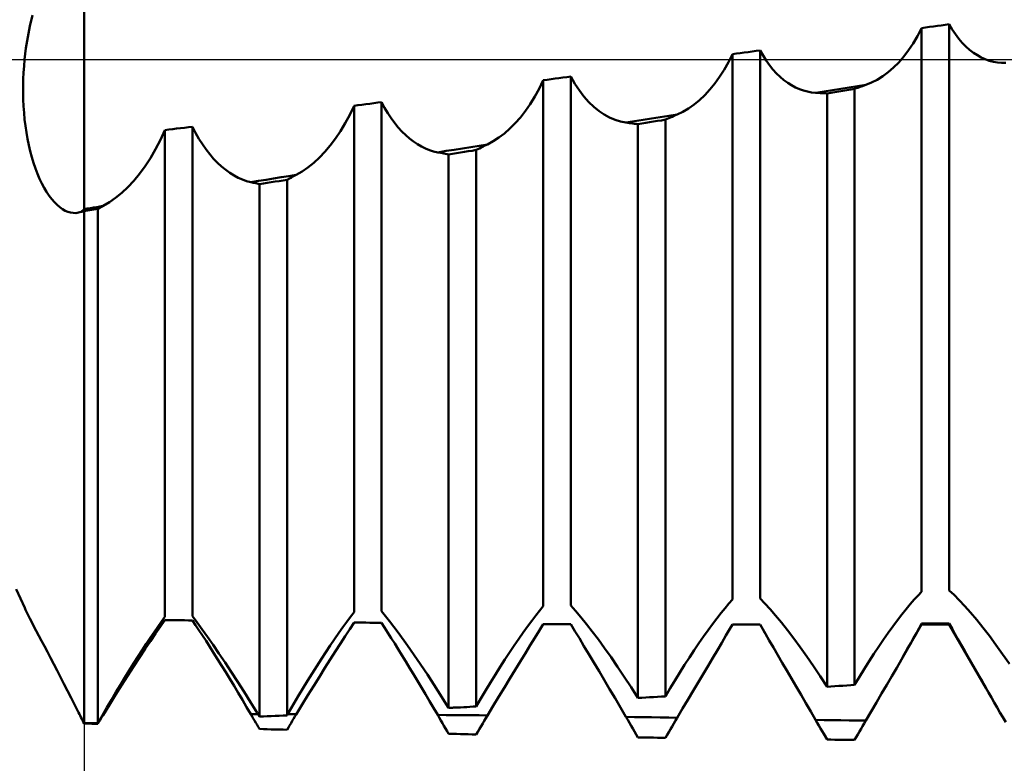
# Model space of a CAD drawing. Units: millimetres. Extents: x -27 to 246, y -37 to 44.
# Drawn here: x 165 to 178, y -9 to 1 of the extents above; entities that cross this region are included whole.
import ezdxf

# ---------------------------------------------------------------- set-up
doc = ezdxf.new("R2010")
doc.units = ezdxf.units.MM
doc.header["$LTSCALE"] = 4.8
doc.linetypes.add('LONGDASH_DASH', pattern=[0.85, 0.4, -0.2, 0.05, -0.2])
for name, color, linetype in [('1', 4, 'CONTINUOUS'), ('2', 7, 'CONTINUOUS'), ('4', 2, 'LONGDASH_DASH'), ('NOCUT', 7, 'CONTINUOUS'), ('SK4', 2, 'LONGDASH_DASH')]:
    doc.layers.add(name, color=color, linetype=linetype)

msp = doc.modelspace()

# ---------------------------------------------------------------- linework, layer by layer
at = {"layer": '1', "color": 4, "linetype": 'CONTINUOUS', "lineweight": 50}
for p, q in [((166, -8.774), (166, 8.774)), ((165.285, 0.44), (165.319, 0.586)), ((165.256, 0.293), (165.285, 0.44)), ((177.014, 0.309), (177.068, 0.414)), ((177.068, 0.414), (177.12, 0.421)), ((177.068, -7.035), (177.068, 0.414)), ((177.12, 0.421), (177.172, 0.429)), ((177.172, 0.429), (177.224, 0.436)), ((177.224, 0.436), (177.276, 0.443)), ((177.276, 0.443), (177.328, 0.45)), ((177.328, 0.45), (177.38, 0.457)), ((177.38, 0.457), (177.432, 0.464)), ((177.472, 0.396), (177.432, 0.464)), ((177.432, -7.019), (177.432, 0.464)), ((177.514, 0.332), (177.472, 0.396)), ((165.233, 0.147), (165.256, 0.293)), ((176.957, 0.212), (177.014, 0.309)), ((177.559, 0.274), (177.514, 0.332)), ((177.605, 0.22), (177.559, 0.274)), ((165.215, 0), (165.233, 0.147)), ((176.896, 0.121), (176.957, 0.212)), ((177.653, 0.171), (177.605, 0.22)), ((177.702, 0.128), (177.653, 0.171)), ((165.207, -0.087), (165.215, 0)), ((174.515, -0.038), (174.568, 0.07)), ((174.568, 0.07), (174.62, 0.077)), ((174.568, -7.138), (174.568, 0.07)), ((174.62, 0.077), (174.672, 0.084)), ((174.672, 0.084), (174.724, 0.091)), ((174.724, 0.091), (174.776, 0.098)), ((174.776, 0.098), (174.828, 0.106)), ((174.828, 0.106), (174.88, 0.113)), ((174.88, 0.113), (174.932, 0.12)), ((174.972, 0.05), (174.932, 0.12)), ((174.932, -7.124), (174.932, 0.12)), ((175.013, -0.015), (174.972, 0.05)), ((176.766, -0.039), (176.832, 0.037)), ((176.832, 0.037), (176.896, 0.121)), ((177.752, 0.089), (177.702, 0.128)), ((177.804, 0.055), (177.752, 0.089)), ((177.856, 0.026), (177.804, 0.055)), ((177.909, 0.002), (177.856, 0.026)), ((177.962, -0.017), (177.909, 0.002)), ((165.201, -0.175), (165.207, -0.087)), ((174.458, -0.138), (174.515, -0.038)), ((175.057, -0.076), (175.013, -0.015)), ((175.103, -0.132), (175.057, -0.076)), ((176.626, -0.169), (176.697, -0.107)), ((176.697, -0.107), (176.766, -0.039)), ((178.016, -0.031), (177.962, -0.017)), ((178.07, -0.041), (178.016, -0.031)), ((178.125, -0.046), (178.07, -0.041)), ((178.179, -0.046), (178.125, -0.046)), ((165.197, -0.263), (165.201, -0.175)), ((172.172, -0.261), (172.224, -0.254)), ((172.224, -0.254), (172.276, -0.247)), ((172.276, -0.247), (172.328, -0.24)), ((172.328, -0.24), (172.38, -0.233)), ((172.38, -0.233), (172.432, -0.225)), ((172.486, -0.322), (172.432, -0.225)), ((172.432, -7.215), (172.432, -0.225)), ((174.335, -0.319), (174.398, -0.232)), ((174.398, -0.232), (174.458, -0.138)), ((175.15, -0.184), (175.103, -0.132)), ((175.198, -0.23), (175.15, -0.184)), ((175.248, -0.272), (175.198, -0.23)), ((176.48, -0.268), (176.554, -0.222)), ((176.554, -0.222), (176.626, -0.169)), ((165.195, -0.351), (165.197, -0.263)), ((165.195, -0.439), (165.195, -0.351)), ((171.956, -0.492), (172.014, -0.387)), ((172.014, -0.387), (172.068, -0.275)), ((172.068, -0.275), (172.12, -0.268)), ((172.068, -7.227), (172.068, -0.275)), ((172.12, -0.268), (172.172, -0.261)), ((172.545, -0.411), (172.486, -0.322)), ((174.269, -0.399), (174.335, -0.319)), ((175.298, -0.31), (175.248, -0.272)), ((175.349, -0.342), (175.298, -0.31)), ((175.401, -0.37), (175.349, -0.342)), ((175.454, -0.393), (175.401, -0.37)), ((175.888, -0.406), (175.998, -0.389)), ((175.998, -0.389), (176.109, -0.372)), ((176.109, -0.372), (176.219, -0.354)), ((176.13, -0.398), (176.182, -0.389)), ((176.182, -0.389), (176.203, -0.382)), ((176.182, -8.266), (176.182, -0.389)), ((176.203, -0.382), (176.224, -0.374)), ((176.219, -0.354), (176.33, -0.337)), ((176.224, -0.374), (176.245, -0.367)), ((176.245, -0.367), (176.267, -0.359)), ((176.267, -0.359), (176.288, -0.352)), ((176.288, -0.352), (176.309, -0.344)), ((176.309, -0.344), (176.33, -0.337)), ((176.33, -0.337), (176.405, -0.307)), ((176.405, -0.307), (176.48, -0.268)), ((165.197, -0.528), (165.195, -0.439)), ((171.896, -0.59), (171.956, -0.492)), ((172.606, -0.492), (172.545, -0.411)), ((172.67, -0.564), (172.606, -0.492)), ((174.131, -0.538), (174.201, -0.472)), ((174.201, -0.472), (174.269, -0.399)), ((175.507, -0.412), (175.454, -0.393)), ((175.56, -0.426), (175.507, -0.412)), ((175.614, -0.436), (175.56, -0.426)), ((175.667, -0.441), (175.614, -0.436)), ((175.667, -0.441), (175.778, -0.424)), ((175.689, -0.442), (175.667, -0.441)), ((175.71, -0.443), (175.689, -0.442)), ((175.732, -0.445), (175.71, -0.443)), ((175.753, -0.446), (175.732, -0.445)), ((175.775, -0.447), (175.753, -0.446)), ((175.796, -0.448), (175.775, -0.447)), ((175.778, -0.424), (175.888, -0.406)), ((175.818, -0.449), (175.796, -0.448)), ((175.818, -0.449), (175.87, -0.44)), ((175.818, -8.289), (175.818, -0.449)), ((175.87, -0.44), (175.922, -0.432)), ((175.922, -0.432), (175.974, -0.423)), ((175.974, -0.423), (176.026, -0.415)), ((176.026, -0.415), (176.078, -0.406)), ((176.078, -0.406), (176.13, -0.398)), ((165.201, -0.616), (165.197, -0.528)), ((165.207, -0.705), (165.201, -0.616)), ((169.512, -0.731), (169.568, -0.613)), ((169.568, -0.613), (169.62, -0.606)), ((169.568, -7.303), (169.568, -0.613)), ((169.62, -0.606), (169.672, -0.599)), ((169.672, -0.599), (169.724, -0.592)), ((169.724, -0.592), (169.776, -0.585)), ((169.776, -0.585), (169.828, -0.578)), ((169.828, -0.578), (169.88, -0.571)), ((169.88, -0.571), (169.932, -0.564)), ((169.972, -0.64), (169.932, -0.564)), ((169.932, -7.293), (169.932, -0.564)), ((170.014, -0.711), (169.972, -0.64)), ((171.832, -0.681), (171.896, -0.59)), ((172.737, -0.628), (172.67, -0.564)), ((172.805, -0.683), (172.737, -0.628)), ((173.913, -0.692), (173.987, -0.648)), ((173.987, -0.648), (174.06, -0.597)), ((174.06, -0.597), (174.131, -0.538)), ((165.215, -0.792), (165.207, -0.705)), ((169.452, -0.843), (169.512, -0.731)), ((170.059, -0.778), (170.014, -0.711)), ((170.105, -0.841), (170.059, -0.778)), ((171.697, -0.844), (171.766, -0.766)), ((171.766, -0.766), (171.832, -0.681)), ((172.874, -0.73), (172.805, -0.683)), ((172.945, -0.769), (172.874, -0.73)), ((173.017, -0.799), (172.945, -0.769)), ((173.5, -0.781), (173.613, -0.764)), ((173.613, -0.764), (173.726, -0.746)), ((173.705, -0.787), (173.727, -0.777)), ((173.726, -0.746), (173.839, -0.728)), ((173.727, -0.777), (173.749, -0.767)), ((173.749, -0.767), (173.772, -0.757)), ((173.772, -0.757), (173.794, -0.747)), ((173.794, -0.747), (173.816, -0.738)), ((173.816, -0.738), (173.839, -0.728)), ((173.839, -0.728), (173.913, -0.692)), ((165.226, -0.879), (165.215, -0.792)), ((165.239, -0.965), (165.226, -0.879)), ((167.224, -0.915), (167.276, -0.908)), ((167.276, -0.908), (167.328, -0.902)), ((167.328, -0.902), (167.38, -0.895)), ((167.38, -0.895), (167.432, -0.889)), ((167.474, -0.971), (167.432, -0.889)), ((167.432, -7.358), (167.432, -0.889)), ((169.389, -0.948), (169.452, -0.843)), ((170.152, -0.899), (170.105, -0.841)), ((170.201, -0.952), (170.152, -0.899)), ((171.627, -0.914), (171.697, -0.844)), ((173.089, -0.821), (173.017, -0.799)), ((173.161, -0.835), (173.089, -0.821)), ((173.161, -0.835), (173.274, -0.817)), ((173.184, -0.838), (173.161, -0.835)), ((173.206, -0.841), (173.184, -0.838)), ((173.228, -0.844), (173.206, -0.841)), ((173.251, -0.847), (173.228, -0.844)), ((173.273, -0.85), (173.251, -0.847)), ((173.295, -0.852), (173.273, -0.85)), ((173.274, -0.817), (173.387, -0.799)), ((173.318, -0.855), (173.295, -0.852)), ((173.318, -0.855), (173.37, -0.847)), ((173.318, -8.438), (173.318, -0.855)), ((173.37, -0.847), (173.422, -0.838)), ((173.387, -0.799), (173.5, -0.781)), ((173.422, -0.838), (173.474, -0.83)), ((173.474, -0.83), (173.526, -0.822)), ((173.526, -0.822), (173.578, -0.813)), ((173.578, -0.813), (173.63, -0.805)), ((173.63, -0.805), (173.682, -0.796)), ((173.682, -0.796), (173.705, -0.787)), ((173.682, -8.417), (173.682, -0.796)), ((165.253, -1.049), (165.239, -0.965)), ((167.009, -1.064), (167.068, -0.934)), ((167.068, -0.934), (167.12, -0.928)), ((167.068, -7.367), (167.068, -0.934)), ((167.12, -0.928), (167.172, -0.921)), ((167.172, -0.921), (167.224, -0.915)), ((167.518, -1.049), (167.474, -0.971)), ((169.323, -1.046), (169.389, -0.948)), ((170.251, -1.001), (170.201, -0.952)), ((170.302, -1.045), (170.251, -1.001)), ((171.407, -1.082), (171.481, -1.034)), ((171.481, -1.034), (171.555, -0.978)), ((171.555, -0.978), (171.627, -0.914)), ((165.27, -1.132), (165.253, -1.049)), ((165.289, -1.212), (165.27, -1.132)), ((166.945, -1.187), (167.009, -1.064)), ((167.564, -1.122), (167.518, -1.049)), ((167.612, -1.19), (167.564, -1.122)), ((169.183, -1.221), (169.254, -1.137)), ((169.254, -1.137), (169.323, -1.046)), ((170.353, -1.085), (170.302, -1.045)), ((170.406, -1.12), (170.353, -1.085)), ((170.459, -1.151), (170.406, -1.12)), ((170.512, -1.177), (170.459, -1.151)), ((171.003, -1.176), (171.112, -1.158)), ((171.112, -1.158), (171.222, -1.141)), ((171.222, -1.141), (171.332, -1.123)), ((171.225, -1.176), (171.247, -1.166)), ((171.247, -1.166), (171.268, -1.155)), ((171.268, -1.155), (171.289, -1.144)), ((171.289, -1.144), (171.311, -1.134)), ((171.311, -1.134), (171.332, -1.123)), ((171.332, -1.123), (171.407, -1.082)), ((165.311, -1.291), (165.289, -1.212)), ((165.334, -1.367), (165.311, -1.291)), ((166.878, -1.303), (166.945, -1.187)), ((167.661, -1.254), (167.612, -1.19)), ((167.712, -1.313), (167.661, -1.254)), ((169.035, -1.366), (169.11, -1.297)), ((169.11, -1.297), (169.183, -1.221)), ((170.565, -1.198), (170.512, -1.177)), ((170.619, -1.215), (170.565, -1.198)), ((170.673, -1.228), (170.619, -1.215)), ((170.673, -1.228), (170.783, -1.21)), ((170.694, -1.232), (170.673, -1.228)), ((170.714, -1.236), (170.694, -1.232)), ((170.735, -1.24), (170.714, -1.236)), ((170.756, -1.244), (170.735, -1.24)), ((170.776, -1.247), (170.756, -1.244)), ((170.797, -1.251), (170.776, -1.247)), ((170.783, -1.21), (170.893, -1.193)), ((170.818, -1.255), (170.797, -1.251)), ((170.818, -1.255), (170.87, -1.247)), ((170.818, -8.57), (170.818, -1.255)), ((170.87, -1.247), (170.922, -1.239)), ((170.893, -1.193), (171.003, -1.176)), ((170.922, -1.239), (170.974, -1.23)), ((170.974, -1.23), (171.026, -1.222)), ((171.026, -1.222), (171.078, -1.214)), ((171.078, -1.214), (171.13, -1.206)), ((171.13, -1.206), (171.182, -1.197)), ((171.182, -1.197), (171.204, -1.187)), ((171.182, -8.551), (171.182, -1.197)), ((171.204, -1.187), (171.225, -1.176)), ((165.358, -1.44), (165.334, -1.367)), ((166.733, -1.511), (166.807, -1.411)), ((166.807, -1.411), (166.878, -1.303)), ((167.764, -1.366), (167.712, -1.313)), ((167.818, -1.415), (167.764, -1.366)), ((167.872, -1.46), (167.818, -1.415)), ((168.882, -1.48), (168.959, -1.427)), ((168.959, -1.427), (169.035, -1.366)), ((165.385, -1.51), (165.358, -1.44)), ((165.413, -1.576), (165.385, -1.51)), ((166.657, -1.603), (166.733, -1.511)), ((167.926, -1.499), (167.872, -1.46)), ((167.982, -1.533), (167.926, -1.499)), ((168.037, -1.563), (167.982, -1.533)), ((168.505, -1.574), (168.605, -1.558)), ((168.605, -1.558), (168.705, -1.542)), ((168.705, -1.542), (168.805, -1.526)), ((168.735, -1.563), (168.752, -1.553)), ((168.752, -1.553), (168.77, -1.544)), ((168.77, -1.544), (168.787, -1.535)), ((168.787, -1.535), (168.805, -1.526)), ((168.805, -1.526), (168.882, -1.48)), ((165.443, -1.639), (165.413, -1.576)), ((165.474, -1.697), (165.443, -1.639)), ((166.499, -1.762), (166.579, -1.687)), ((166.579, -1.687), (166.657, -1.603)), ((168.093, -1.587), (168.037, -1.563)), ((168.149, -1.607), (168.093, -1.587)), ((168.205, -1.622), (168.149, -1.607)), ((168.205, -1.622), (168.305, -1.606)), ((168.221, -1.625), (168.205, -1.622)), ((168.237, -1.629), (168.221, -1.625)), ((168.253, -1.633), (168.237, -1.629)), ((168.269, -1.636), (168.253, -1.633)), ((168.286, -1.64), (168.269, -1.636)), ((168.302, -1.643), (168.286, -1.64)), ((168.318, -1.647), (168.302, -1.643)), ((168.305, -1.606), (168.405, -1.59)), ((168.318, -1.647), (168.37, -1.639)), ((168.318, -8.684), (168.318, -1.647)), ((168.37, -1.639), (168.422, -1.631)), ((168.405, -1.59), (168.505, -1.574)), ((168.422, -1.631), (168.474, -1.623)), ((168.474, -1.623), (168.526, -1.615)), ((168.526, -1.615), (168.578, -1.607)), ((168.578, -1.607), (168.63, -1.598)), ((168.63, -1.598), (168.682, -1.59)), ((168.682, -1.59), (168.7, -1.581)), ((168.682, -8.668), (168.682, -1.59)), ((168.7, -1.581), (168.717, -1.572)), ((168.717, -1.572), (168.735, -1.563)), ((165.506, -1.752), (165.474, -1.697)), ((165.539, -1.802), (165.506, -1.752)), ((165.573, -1.847), (165.539, -1.802)), ((166.418, -1.829), (166.499, -1.762)), ((165.608, -1.887), (165.573, -1.847)), ((165.643, -1.923), (165.608, -1.887)), ((165.679, -1.953), (165.643, -1.923)), ((166.127, -1.957), (166.169, -1.951)), ((166.169, -1.951), (166.211, -1.944)), ((166.211, -1.944), (166.253, -1.937)), ((166.223, -1.953), (166.233, -1.948)), ((166.233, -1.948), (166.243, -1.942)), ((166.243, -1.942), (166.253, -1.937)), ((166.253, -1.937), (166.336, -1.888)), ((166.336, -1.888), (166.418, -1.829)), ((165.715, -1.979), (165.679, -1.953)), ((165.751, -1.999), (165.715, -1.979)), ((165.787, -2.014), (165.751, -1.999)), ((165.822, -2.024), (165.787, -2.014)), ((165.858, -2.029), (165.822, -2.024)), ((165.893, -2.03), (165.858, -2.029)), ((165.893, -2.03), (165.928, -2.025)), ((165.928, -2.025), (165.962, -2.016)), ((165.962, -2.016), (166, -1.978)), ((165.962, -2.016), (165.968, -2.014)), ((165.968, -2.014), (165.973, -2.012)), ((165.973, -2.012), (165.979, -2.01)), ((165.979, -2.01), (165.984, -2.008)), ((165.984, -2.008), (165.989, -2.006)), ((165.989, -2.006), (165.995, -2.005)), ((165.995, -2.005), (166, -2.003)), ((166, -1.978), (166.042, -1.971)), ((166, -2.003), (166.026, -1.999)), ((166.026, -1.999), (166.052, -1.995)), ((166.042, -1.971), (166.084, -1.964)), ((166.052, -1.995), (166.078, -1.991)), ((166.078, -1.991), (166.13, -1.983)), ((166.084, -1.964), (166.127, -1.957)), ((166.13, -1.983), (166.156, -1.979)), ((166.156, -1.979), (166.182, -1.975)), ((166.182, -1.975), (166.192, -1.97)), ((166.182, -8.768), (166.182, -1.975)), ((166.192, -1.97), (166.213, -1.959)), ((166.213, -1.959), (166.223, -1.953)), ((165.216, -7.247), (165.105, -7)), ((177.496, -7.077), (177.432, -7.019)), ((174.52, -7.191), (174.568, -7.138)), ((174.996, -7.189), (174.932, -7.124)), ((176.918, -7.197), (176.97, -7.137)), ((176.97, -7.137), (177.021, -7.083)), ((177.021, -7.083), (177.068, -7.035)), ((177.564, -7.145), (177.496, -7.077)), ((177.637, -7.223), (177.564, -7.145)), ((165.228, -7.275), (165.216, -7.247)), ((165.244, -7.308), (165.228, -7.275)), ((171.97, -7.349), (172.02, -7.285)), ((172.02, -7.285), (172.068, -7.227)), ((172.496, -7.288), (172.432, -7.215)), ((174.417, -7.315), (174.47, -7.25)), ((174.47, -7.25), (174.52, -7.191)), ((175.065, -7.265), (174.996, -7.189)), ((175.138, -7.35), (175.065, -7.265)), ((176.805, -7.335), (176.863, -7.264)), ((176.863, -7.264), (176.918, -7.197)), ((177.714, -7.309), (177.637, -7.223)), ((165.263, -7.346), (165.244, -7.308)), ((165.285, -7.389), (165.263, -7.346)), ((165.31, -7.438), (165.285, -7.389)), ((167.009, -7.493), (167.068, -7.408)), ((167.023, -7.429), (167.068, -7.367)), ((167.12, -7.409), (167.068, -7.408)), ((167.172, -7.409), (167.12, -7.409)), ((167.224, -7.41), (167.172, -7.409)), ((167.276, -7.411), (167.224, -7.41)), ((167.328, -7.412), (167.276, -7.411)), ((167.38, -7.413), (167.328, -7.412)), ((167.432, -7.413), (167.38, -7.413)), ((167.494, -7.441), (167.432, -7.358)), ((167.474, -7.476), (167.432, -7.413)), ((169.472, -7.431), (169.521, -7.364)), ((169.521, -7.364), (169.568, -7.303)), ((170.035, -7.422), (169.932, -7.293)), ((171.917, -7.418), (171.97, -7.349)), ((172.565, -7.37), (172.496, -7.288)), ((172.639, -7.461), (172.565, -7.37)), ((174.305, -7.461), (174.362, -7.386)), ((174.362, -7.386), (174.417, -7.315)), ((175.215, -7.443), (175.138, -7.35)), ((176.686, -7.492), (176.747, -7.411)), ((176.747, -7.411), (176.805, -7.335)), ((177.795, -7.404), (177.714, -7.309)), ((177.878, -7.507), (177.795, -7.404)), ((165.338, -7.492), (165.31, -7.438)), ((165.369, -7.551), (165.338, -7.492)), ((166.927, -7.568), (166.977, -7.497)), ((166.945, -7.586), (167.009, -7.493)), ((166.977, -7.497), (167.023, -7.429)), ((167.518, -7.542), (167.474, -7.476)), ((167.56, -7.533), (167.494, -7.441)), ((167.564, -7.612), (167.518, -7.542)), ((167.631, -7.632), (167.56, -7.533)), ((169.367, -7.578), (169.421, -7.502)), ((169.421, -7.502), (169.472, -7.431)), ((169.452, -7.62), (169.512, -7.527)), ((169.512, -7.527), (169.568, -7.441)), ((169.62, -7.442), (169.568, -7.441)), ((169.672, -7.442), (169.62, -7.442)), ((169.724, -7.443), (169.672, -7.442)), ((169.776, -7.444), (169.724, -7.443)), ((169.828, -7.444), (169.776, -7.444)), ((169.88, -7.445), (169.828, -7.444)), ((169.932, -7.445), (169.88, -7.445)), ((169.972, -7.509), (169.932, -7.445)), ((170.014, -7.576), (169.972, -7.509)), ((170.149, -7.573), (170.035, -7.422)), ((171.804, -7.573), (171.861, -7.493)), ((171.861, -7.493), (171.917, -7.418)), ((172.014, -7.55), (172.068, -7.461)), ((172.12, -7.462), (172.068, -7.461)), ((172.172, -7.462), (172.12, -7.462)), ((172.224, -7.462), (172.172, -7.462)), ((172.276, -7.462), (172.224, -7.462)), ((172.328, -7.463), (172.276, -7.462)), ((172.38, -7.463), (172.328, -7.463)), ((172.432, -7.463), (172.38, -7.463)), ((172.486, -7.554), (172.432, -7.463)), ((172.716, -7.561), (172.639, -7.461)), ((174.186, -7.626), (174.246, -7.541)), ((174.246, -7.541), (174.305, -7.461)), ((174.482, -7.614), (174.534, -7.525)), ((174.534, -7.525), (174.568, -7.466)), ((174.534, -7.525), (174.539, -7.516)), ((174.539, -7.516), (174.544, -7.508)), ((174.544, -7.508), (174.549, -7.499)), ((174.549, -7.499), (174.554, -7.491)), ((174.554, -7.491), (174.558, -7.483)), ((174.558, -7.483), (174.563, -7.474)), ((174.563, -7.474), (174.568, -7.466)), ((174.568, -7.466), (174.932, -7.466)), ((174.568, -7.466), (174.62, -7.466)), ((174.568, -7.466), (174.568, -7.466)), ((174.62, -7.466), (174.672, -7.466)), ((174.672, -7.466), (174.724, -7.466)), ((174.724, -7.466), (174.776, -7.466)), ((174.776, -7.466), (174.828, -7.466)), ((174.828, -7.466), (174.88, -7.466)), ((174.88, -7.466), (174.932, -7.466)), ((174.942, -7.483), (174.932, -7.466)), ((175.003, -7.589), (174.932, -7.466)), ((174.932, -7.466), (174.932, -7.466)), ((174.952, -7.5), (174.942, -7.483)), ((174.962, -7.517), (174.952, -7.5)), ((174.972, -7.535), (174.962, -7.517)), ((174.982, -7.553), (174.972, -7.535)), ((175.295, -7.543), (175.215, -7.443)), ((175.378, -7.652), (175.295, -7.543)), ((176.625, -7.578), (176.686, -7.492)), ((176.8, -7.929), (177.068, -7.466)), ((176.999, -7.581), (177.034, -7.517)), ((177.034, -7.517), (177.068, -7.455)), ((177.068, -7.455), (177.12, -7.455)), ((177.068, -7.466), (177.068, -7.455)), ((177.068, -7.466), (177.432, -7.466)), ((177.12, -7.455), (177.172, -7.454)), ((177.172, -7.454), (177.224, -7.454)), ((177.224, -7.454), (177.276, -7.453)), ((177.276, -7.453), (177.328, -7.453)), ((177.328, -7.453), (177.38, -7.452)), ((177.38, -7.452), (177.432, -7.452)), ((177.469, -7.519), (177.432, -7.452)), ((177.432, -7.466), (177.432, -7.452)), ((177.915, -8.303), (177.432, -7.466)), ((177.508, -7.589), (177.469, -7.519)), ((177.963, -7.617), (177.878, -7.507)), ((165.403, -7.615), (165.369, -7.551)), ((165.438, -7.683), (165.403, -7.615)), ((166.823, -7.723), (166.876, -7.644)), ((166.876, -7.644), (166.927, -7.568)), ((166.878, -7.686), (166.945, -7.586)), ((167.612, -7.685), (167.564, -7.612)), ((167.706, -7.738), (167.631, -7.632)), ((169.254, -7.743), (169.311, -7.659)), ((169.311, -7.659), (169.367, -7.578)), ((169.389, -7.717), (169.452, -7.62)), ((170.059, -7.646), (170.014, -7.576)), ((170.105, -7.719), (170.059, -7.646)), ((170.273, -7.743), (170.149, -7.573)), ((171.685, -7.744), (171.745, -7.656)), ((171.745, -7.656), (171.804, -7.573)), ((171.896, -7.742), (171.956, -7.643)), ((171.956, -7.643), (172.014, -7.55)), ((172.545, -7.65), (172.486, -7.554)), ((172.606, -7.752), (172.545, -7.65)), ((172.796, -7.667), (172.716, -7.561)), ((172.879, -7.781), (172.796, -7.667)), ((174.124, -7.714), (174.186, -7.626)), ((174.427, -7.708), (174.482, -7.614)), ((174.993, -7.571), (174.982, -7.553)), ((175.003, -7.589), (174.993, -7.571)), ((175.055, -7.679), (175.003, -7.589)), ((175.464, -7.767), (175.378, -7.652)), ((176.5, -7.759), (176.563, -7.667)), ((176.563, -7.667), (176.625, -7.578)), ((176.923, -7.715), (176.962, -7.647)), ((176.962, -7.647), (176.999, -7.581)), ((177.548, -7.661), (177.508, -7.589)), ((177.59, -7.736), (177.548, -7.661)), ((178.05, -7.734), (177.963, -7.617)), ((165.476, -7.755), (165.438, -7.683)), ((165.516, -7.83), (165.476, -7.755)), ((166.733, -7.902), (166.807, -7.791)), ((166.768, -7.807), (166.823, -7.723)), ((166.807, -7.791), (166.878, -7.686)), ((167.661, -7.762), (167.612, -7.685)), ((167.712, -7.842), (167.661, -7.762)), ((167.783, -7.85), (167.706, -7.738)), ((169.196, -7.831), (169.254, -7.743)), ((169.323, -7.821), (169.389, -7.717)), ((170.152, -7.795), (170.105, -7.719)), ((170.201, -7.874), (170.152, -7.795)), ((170.403, -7.929), (170.273, -7.743)), ((171.624, -7.836), (171.685, -7.744)), ((171.832, -7.845), (171.896, -7.742)), ((172.67, -7.858), (172.606, -7.752)), ((172.964, -7.901), (172.879, -7.781)), ((174.062, -7.806), (174.124, -7.714)), ((174.369, -7.807), (174.427, -7.708)), ((175.11, -7.773), (175.055, -7.679)), ((175.167, -7.871), (175.11, -7.773)), ((175.55, -7.889), (175.464, -7.767)), ((176.437, -7.855), (176.5, -7.759)), ((176.843, -7.856), (176.883, -7.785)), ((176.883, -7.785), (176.923, -7.715)), ((177.633, -7.812), (177.59, -7.736)), ((178.138, -7.858), (178.05, -7.734)), ((165.557, -7.908), (165.516, -7.83)), ((165.6, -7.99), (165.557, -7.908)), ((166.655, -7.982), (166.712, -7.893)), ((166.657, -8.019), (166.733, -7.902)), ((166.712, -7.893), (166.768, -7.807)), ((167.764, -7.925), (167.712, -7.842)), ((167.818, -8.01), (167.764, -7.925)), ((167.863, -7.969), (167.783, -7.85)), ((169.076, -8.016), (169.136, -7.922)), ((169.136, -7.922), (169.196, -7.831)), ((169.183, -8.041), (169.254, -7.928)), ((169.254, -7.928), (169.323, -7.821)), ((170.251, -7.956), (170.201, -7.874)), ((170.538, -8.13), (170.403, -7.929)), ((171.499, -8.028), (171.562, -7.931)), ((171.562, -7.931), (171.624, -7.836)), ((171.766, -7.953), (171.832, -7.845)), ((172.737, -7.969), (172.67, -7.858)), ((173.051, -8.027), (172.964, -7.901)), ((173.936, -8), (173.999, -7.902)), ((173.999, -7.902), (174.062, -7.806)), ((174.245, -8.014), (174.308, -7.908)), ((174.308, -7.908), (174.369, -7.807)), ((175.226, -7.972), (175.167, -7.871)), ((175.639, -8.017), (175.55, -7.889)), ((176.373, -7.954), (176.437, -7.855)), ((176.738, -8.038), (176.801, -7.929)), ((176.801, -7.929), (176.843, -7.856)), ((177.678, -7.891), (177.633, -7.812)), ((177.724, -7.971), (177.678, -7.891)), ((178.228, -7.988), (178.138, -7.858)), ((165.644, -8.074), (165.6, -7.99)), ((166.579, -8.14), (166.657, -8.019)), ((166.598, -8.074), (166.655, -7.982)), ((167.872, -8.097), (167.818, -8.01)), ((167.945, -8.093), (167.863, -7.969)), ((169.015, -8.113), (169.076, -8.016)), ((169.11, -8.157), (169.183, -8.041)), ((170.302, -8.039), (170.251, -7.956)), ((170.353, -8.124), (170.302, -8.039)), ((171.436, -8.129), (171.499, -8.028)), ((171.627, -8.179), (171.697, -8.065)), ((171.697, -8.065), (171.766, -7.953)), ((172.805, -8.083), (172.737, -7.969)), ((173.139, -8.159), (173.051, -8.027)), ((173.873, -8.101), (173.936, -8)), ((174.181, -8.122), (174.245, -8.014)), ((175.287, -8.075), (175.226, -7.972)), ((175.728, -8.15), (175.639, -8.017)), ((176.246, -8.16), (176.309, -8.056)), ((176.309, -8.056), (176.373, -7.954)), ((176.673, -8.15), (176.738, -8.038)), ((177.771, -8.052), (177.724, -7.971)), ((177.818, -8.135), (177.771, -8.052)), ((165.689, -8.162), (165.644, -8.074)), ((165.735, -8.251), (165.689, -8.162)), ((166.48, -8.264), (166.539, -8.168)), ((166.499, -8.265), (166.579, -8.14)), ((166.539, -8.168), (166.598, -8.074)), ((167.926, -8.186), (167.872, -8.097)), ((167.982, -8.277), (167.926, -8.186)), ((168.029, -8.222), (167.945, -8.093)), ((168.954, -8.212), (169.015, -8.113)), ((169.035, -8.277), (169.11, -8.157)), ((170.406, -8.211), (170.353, -8.124)), ((170.677, -8.344), (170.538, -8.13)), ((171.372, -8.232), (171.436, -8.129)), ((171.555, -8.298), (171.627, -8.179)), ((172.874, -8.2), (172.805, -8.083)), ((173.228, -8.296), (173.139, -8.159)), ((173.809, -8.204), (173.873, -8.101)), ((174.115, -8.233), (174.181, -8.122)), ((175.348, -8.18), (175.287, -8.075)), ((175.411, -8.287), (175.348, -8.18)), ((175.818, -8.289), (175.728, -8.15)), ((176.182, -8.266), (176.246, -8.16)), ((176.606, -8.263), (176.673, -8.15)), ((177.866, -8.218), (177.818, -8.135)), ((165.782, -8.343), (165.735, -8.251)), ((166.418, -8.395), (166.499, -8.265)), ((166.421, -8.362), (166.48, -8.264)), ((168.037, -8.37), (167.982, -8.277)), ((168.115, -8.355), (168.029, -8.222)), ((168.83, -8.416), (168.892, -8.313)), ((168.892, -8.313), (168.954, -8.212)), ((168.959, -8.4), (169.035, -8.277)), ((170.459, -8.299), (170.406, -8.211)), ((170.512, -8.388), (170.459, -8.299)), ((171.309, -8.336), (171.372, -8.232)), ((171.481, -8.419), (171.555, -8.298)), ((172.945, -8.32), (172.874, -8.2)), ((173.017, -8.441), (172.945, -8.32)), ((173.318, -8.438), (173.228, -8.296)), ((173.682, -8.417), (173.746, -8.31)), ((173.746, -8.31), (173.809, -8.204)), ((174.047, -8.346), (174.115, -8.233)), ((175.474, -8.396), (175.411, -8.287)), ((175.818, -8.289), (175.87, -8.286)), ((175.87, -8.286), (175.922, -8.282)), ((175.922, -8.282), (175.974, -8.279)), ((175.974, -8.279), (176.026, -8.276)), ((176.026, -8.276), (176.078, -8.272)), ((176.078, -8.272), (176.13, -8.269)), ((176.13, -8.269), (176.182, -8.266)), ((176.539, -8.379), (176.606, -8.263)), ((177.915, -8.303), (177.866, -8.218)), ((177.952, -8.367), (177.915, -8.303)), ((165.83, -8.437), (165.782, -8.343)), ((165.879, -8.533), (165.83, -8.437)), ((166.336, -8.528), (166.418, -8.395)), ((166.362, -8.461), (166.421, -8.362)), ((168.093, -8.463), (168.037, -8.37)), ((168.201, -8.493), (168.115, -8.355)), ((168.768, -8.52), (168.83, -8.416)), ((168.882, -8.526), (168.959, -8.4)), ((170.565, -8.479), (170.512, -8.388)), ((170.817, -8.568), (170.677, -8.344)), ((171.182, -8.551), (171.245, -8.443)), ((171.245, -8.443), (171.309, -8.336)), ((171.407, -8.542), (171.481, -8.419)), ((173.089, -8.564), (173.017, -8.441)), ((173.318, -8.438), (173.37, -8.435)), ((173.37, -8.435), (173.422, -8.432)), ((173.422, -8.432), (173.474, -8.429)), ((173.474, -8.429), (173.526, -8.426)), ((173.526, -8.426), (173.578, -8.423)), ((173.578, -8.423), (173.63, -8.42)), ((173.63, -8.42), (173.682, -8.417)), ((173.979, -8.462), (174.047, -8.346)), ((175.538, -8.506), (175.474, -8.396)), ((176.47, -8.497), (176.539, -8.379)), ((177.99, -8.432), (177.952, -8.367)), ((178.027, -8.497), (177.99, -8.432)), ((165.928, -8.631), (165.879, -8.533)), ((166.243, -8.664), (166.302, -8.562)), ((166.253, -8.664), (166.336, -8.528)), ((166.302, -8.562), (166.362, -8.461)), ((168.149, -8.558), (168.093, -8.463)), ((168.205, -8.654), (168.149, -8.558)), ((168.288, -8.635), (168.201, -8.493)), ((168.707, -8.626), (168.768, -8.52)), ((168.805, -8.655), (168.882, -8.526)), ((170.619, -8.57), (170.565, -8.479)), ((170.673, -8.663), (170.619, -8.57)), ((170.817, -8.569), (170.817, -8.568)), ((170.817, -8.569), (170.817, -8.569)), ((170.817, -8.569), (170.817, -8.569)), ((170.817, -8.569), (170.817, -8.569)), ((170.818, -8.569), (170.817, -8.569)), ((170.818, -8.57), (170.818, -8.569)), ((170.818, -8.57), (170.83, -8.569)), ((170.83, -8.569), (170.843, -8.568)), ((170.843, -8.568), (170.855, -8.568)), ((170.855, -8.568), (170.867, -8.567)), ((170.867, -8.567), (170.88, -8.566)), ((170.88, -8.566), (170.892, -8.566)), ((170.892, -8.566), (170.934, -8.564)), ((170.934, -8.564), (170.975, -8.562)), ((170.975, -8.562), (171.017, -8.56)), ((171.017, -8.56), (171.058, -8.558)), ((171.058, -8.558), (171.099, -8.556)), ((171.099, -8.556), (171.141, -8.553)), ((171.141, -8.553), (171.182, -8.551)), ((171.332, -8.668), (171.407, -8.542)), ((173.161, -8.689), (173.089, -8.564)), ((173.839, -8.699), (173.909, -8.579)), ((173.909, -8.579), (173.979, -8.462)), ((175.603, -8.617), (175.538, -8.506)), ((176.4, -8.617), (176.47, -8.497)), ((178.065, -8.563), (178.027, -8.497)), ((178.103, -8.628), (178.065, -8.563)), ((165.938, -8.652), (165.928, -8.631)), ((165.949, -8.672), (165.938, -8.652)), ((165.959, -8.693), (165.949, -8.672)), ((165.969, -8.713), (165.959, -8.693)), ((165.979, -8.733), (165.969, -8.713)), ((166.208, -8.723), (166.217, -8.708)), ((166.213, -8.73), (166.223, -8.714)), ((166.217, -8.708), (166.225, -8.694)), ((166.223, -8.714), (166.233, -8.697)), ((166.225, -8.694), (166.234, -8.679)), ((166.233, -8.697), (166.243, -8.68)), ((166.234, -8.679), (166.243, -8.664)), ((166.243, -8.664), (166.244, -8.664)), ((166.243, -8.68), (166.253, -8.664)), ((166.244, -8.664), (166.246, -8.664)), ((166.246, -8.664), (166.248, -8.664)), ((166.248, -8.664), (166.25, -8.664)), ((166.25, -8.664), (166.251, -8.664)), ((166.251, -8.664), (166.253, -8.664)), ((168.221, -8.682), (168.205, -8.654)), ((168.205, -8.654), (168.221, -8.654)), ((168.221, -8.654), (168.252, -8.654)), ((168.237, -8.71), (168.221, -8.682)), ((168.253, -8.737), (168.237, -8.71)), ((168.252, -8.654), (168.268, -8.654)), ((168.268, -8.654), (168.284, -8.654)), ((168.284, -8.654), (168.3, -8.654)), ((168.292, -8.642), (168.288, -8.635)), ((168.296, -8.649), (168.292, -8.642)), ((168.301, -8.656), (168.296, -8.649)), ((168.305, -8.663), (168.301, -8.656)), ((168.309, -8.67), (168.305, -8.663)), ((168.313, -8.677), (168.309, -8.67)), ((168.318, -8.684), (168.313, -8.677)), ((168.318, -8.684), (168.37, -8.682)), ((168.37, -8.682), (168.422, -8.68)), ((168.422, -8.68), (168.474, -8.677)), ((168.474, -8.677), (168.526, -8.675)), ((168.526, -8.675), (168.578, -8.673)), ((168.578, -8.673), (168.63, -8.671)), ((168.63, -8.671), (168.682, -8.668)), ((168.682, -8.668), (168.686, -8.662)), ((168.686, -8.662), (168.689, -8.656)), ((168.689, -8.656), (168.693, -8.65)), ((168.71, -8.654), (168.69, -8.654)), ((168.693, -8.65), (168.696, -8.644)), ((168.696, -8.644), (168.7, -8.638)), ((168.7, -8.638), (168.703, -8.632)), ((168.703, -8.632), (168.707, -8.626)), ((168.729, -8.654), (168.71, -8.654)), ((168.748, -8.654), (168.729, -8.654)), ((168.767, -8.654), (168.748, -8.654)), ((168.752, -8.742), (168.77, -8.713)), ((168.805, -8.654), (168.767, -8.654)), ((168.77, -8.713), (168.787, -8.684)), ((168.787, -8.684), (168.805, -8.655)), ((170.694, -8.698), (170.673, -8.663)), ((170.783, -8.664), (170.673, -8.663)), ((170.714, -8.734), (170.694, -8.698)), ((170.893, -8.664), (170.783, -8.664)), ((171.003, -8.665), (170.893, -8.664)), ((171.112, -8.666), (171.003, -8.665)), ((171.222, -8.667), (171.112, -8.666)), ((171.332, -8.668), (171.222, -8.667)), ((171.289, -8.74), (171.311, -8.704)), ((171.311, -8.704), (171.332, -8.668)), ((173.184, -8.728), (173.161, -8.689)), ((173.274, -8.69), (173.161, -8.689)), ((173.387, -8.692), (173.274, -8.69)), ((173.5, -8.694), (173.387, -8.692)), ((173.613, -8.695), (173.5, -8.694)), ((173.726, -8.697), (173.613, -8.695)), ((173.839, -8.699), (173.726, -8.697)), ((173.816, -8.737), (173.839, -8.699)), ((175.667, -8.728), (175.603, -8.617)), ((176.33, -8.738), (176.4, -8.617)), ((178.141, -8.694), (178.103, -8.628)), ((178.179, -8.76), (178.141, -8.694)), ((165.99, -8.754), (165.979, -8.733)), ((166, -8.774), (165.99, -8.754)), ((166, -8.774), (166.026, -8.773)), ((166, -8.774), (166, -8.774)), ((166.026, -8.775), (166, -8.774)), ((166, -8.774), (166, -8.774)), ((166.026, -8.773), (166.052, -8.772)), ((166.052, -8.776), (166.026, -8.775)), ((166.052, -8.772), (166.078, -8.772)), ((166.078, -8.777), (166.052, -8.776)), ((166.078, -8.772), (166.104, -8.771)), ((166.104, -8.778), (166.078, -8.777)), ((166.104, -8.771), (166.13, -8.77)), ((166.13, -8.779), (166.104, -8.778)), ((166.13, -8.77), (166.156, -8.769)), ((166.156, -8.78), (166.13, -8.779)), ((166.156, -8.769), (166.182, -8.768)), ((166.182, -8.781), (166.156, -8.78)), ((166.182, -8.768), (166.191, -8.753)), ((166.182, -8.781), (166.192, -8.764)), ((166.191, -8.753), (166.2, -8.738)), ((166.192, -8.764), (166.213, -8.73)), ((166.2, -8.738), (166.208, -8.723)), ((168.269, -8.765), (168.253, -8.737)), ((168.286, -8.793), (168.269, -8.765)), ((168.302, -8.82), (168.286, -8.793)), ((168.318, -8.848), (168.302, -8.82)), ((168.682, -8.858), (168.7, -8.829)), ((168.7, -8.829), (168.717, -8.8)), ((168.717, -8.8), (168.735, -8.771)), ((168.735, -8.771), (168.752, -8.742)), ((170.735, -8.77), (170.714, -8.734)), ((170.756, -8.805), (170.735, -8.77)), ((170.776, -8.841), (170.756, -8.805)), ((170.797, -8.876), (170.776, -8.841)), ((171.225, -8.848), (171.247, -8.812)), ((171.247, -8.812), (171.268, -8.776)), ((171.268, -8.776), (171.289, -8.74)), ((173.206, -8.766), (173.184, -8.728)), ((173.228, -8.805), (173.206, -8.766)), ((173.251, -8.843), (173.228, -8.805)), ((173.273, -8.882), (173.251, -8.843)), ((173.749, -8.851), (173.772, -8.813)), ((173.772, -8.813), (173.794, -8.775)), ((173.794, -8.775), (173.816, -8.737)), ((175.689, -8.765), (175.667, -8.728)), ((175.778, -8.73), (175.667, -8.728)), ((175.71, -8.803), (175.689, -8.765)), ((175.732, -8.84), (175.71, -8.803)), ((175.753, -8.877), (175.732, -8.84)), ((175.888, -8.732), (175.778, -8.73)), ((175.998, -8.733), (175.888, -8.732)), ((176.109, -8.735), (175.998, -8.733)), ((176.219, -8.737), (176.109, -8.735)), ((176.33, -8.738), (176.219, -8.737)), ((176.245, -8.883), (176.267, -8.847)), ((176.267, -8.847), (176.288, -8.811)), ((176.288, -8.811), (176.309, -8.774)), ((176.309, -8.774), (176.33, -8.738)), ((168.37, -8.85), (168.318, -8.848)), ((168.422, -8.851), (168.37, -8.85)), ((168.474, -8.853), (168.422, -8.851)), ((168.526, -8.854), (168.474, -8.853)), ((168.578, -8.855), (168.526, -8.854)), ((168.63, -8.857), (168.578, -8.855)), ((168.682, -8.858), (168.63, -8.857)), ((170.818, -8.912), (170.797, -8.876)), ((170.87, -8.913), (170.818, -8.912)), ((170.922, -8.914), (170.87, -8.913)), ((170.974, -8.915), (170.922, -8.914)), ((171.026, -8.917), (170.974, -8.915)), ((171.078, -8.918), (171.026, -8.917)), ((171.13, -8.919), (171.078, -8.918)), ((171.182, -8.92), (171.13, -8.919)), ((171.182, -8.92), (171.204, -8.884)), ((171.204, -8.884), (171.225, -8.848)), ((173.295, -8.921), (173.273, -8.882)), ((173.318, -8.959), (173.295, -8.921)), ((173.37, -8.96), (173.318, -8.959)), ((173.422, -8.961), (173.37, -8.96)), ((173.474, -8.962), (173.422, -8.961)), ((173.526, -8.962), (173.474, -8.962)), ((173.578, -8.963), (173.526, -8.962)), ((173.63, -8.964), (173.578, -8.963)), ((173.682, -8.965), (173.63, -8.964)), ((173.682, -8.965), (173.705, -8.927)), ((173.705, -8.927), (173.727, -8.889)), ((173.727, -8.889), (173.749, -8.851)), ((175.775, -8.914), (175.753, -8.877)), ((175.818, -8.989), (175.775, -8.914)), ((176.182, -8.992), (176.203, -8.955)), ((176.203, -8.955), (176.224, -8.919)), ((176.224, -8.919), (176.245, -8.883)), ((175.87, -8.989), (175.818, -8.989)), ((175.922, -8.99), (175.87, -8.989)), ((175.974, -8.99), (175.922, -8.99)), ((176.026, -8.99), (175.974, -8.99)), ((176.078, -8.991), (176.026, -8.99)), ((176.13, -8.991), (176.078, -8.991)), ((176.182, -8.992), (176.13, -8.991))]:
    msp.add_line(p, q, dxfattribs=at)
at = {"layer": '2', "color": 7, "linetype": 'CONTINUOUS', "lineweight": 25}
msp.add_line((166, -1.35), (166, -22), dxfattribs=at)
at = {"layer": '4', "color": 2, "linetype": 'LONGDASH_DASH', "lineweight": 25}
msp.add_line((56, 0), (200, 0), dxfattribs=at)
at = {"layer": 'NOCUT', "color": 7, "linetype": 'CONTINUOUS', "lineweight": 25}
msp.add_line((150, 0), (200, 0), dxfattribs=at)
at = {"layer": 'SK4', "color": 2, "linetype": 'LONGDASH_DASH', "lineweight": 25}
msp.add_line((-6, 0), (206, 0), dxfattribs=at)

doc.saveas('drawing.dxf')
